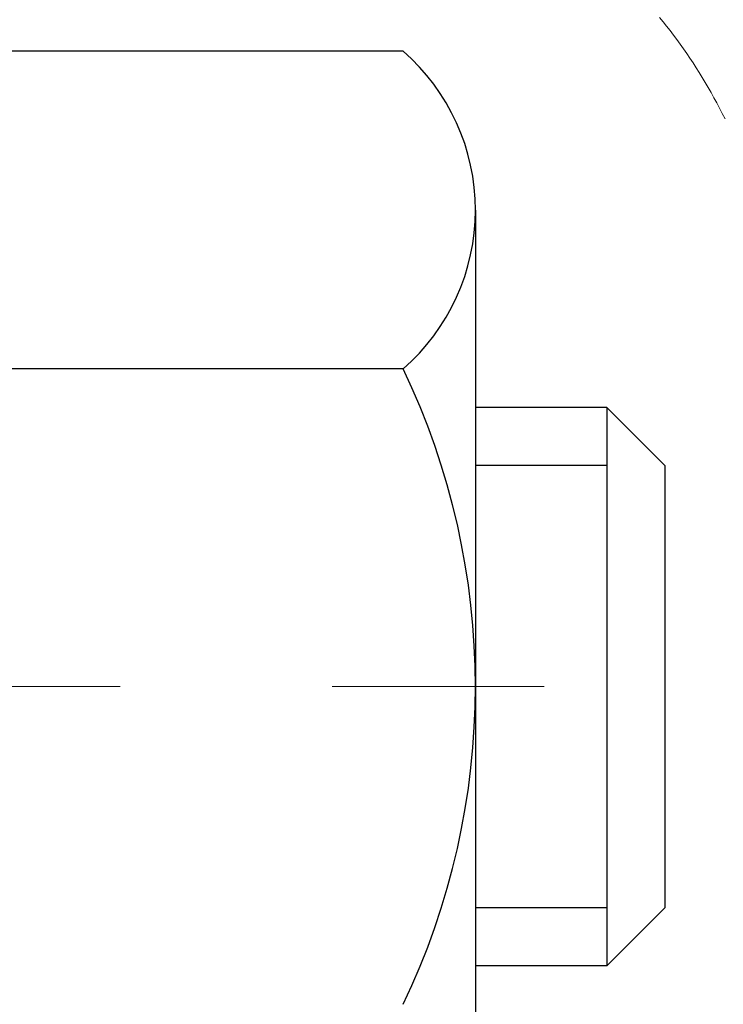
# Model space of a CAD drawing. Extents: x 13 to 3254, y -28 to 1977.
# Drawn here: x 249 to 249, y -5 to -4 of the extents above; entities that cross this region are included whole.
import ezdxf

# ---------------------------------------------------------------- set-up
doc = ezdxf.new("R2010")
doc.units = 0
doc.header["$LTSCALE"] = 5
doc.header["$MEASUREMENT"] = 0
doc.linetypes.add('CENTERX2', pattern=[4, 2.5, -0.5, 0.5, -0.5])
doc.layers.get('DEFPOINTS').update_dxf_attribs({"linetype": 'CONTINUOUS'})
for name, color, linetype, lineweight in [('CENTERLINE - L', 1, 'CENTERX2', 18), ('CONCRETE - H', 130, 'CONTINUOUS', 9), ('DECK COAT - H', 20, 'CONTINUOUS', 20), ('DECK COAT - L', 22, 'CONTINUOUS', 18), ('DIMS', 50, 'CONTINUOUS', 25), ('MIG FOOT - H', 251, 'CONTINUOUS', 20), ('MIG RETAINER - H', 251, 'CONTINUOUS', 20), ('PVC SIDESHEET - H', 170, 'CONTINUOUS', 20), ('SCREW - L', 1, 'CONTINUOUS', 25)]:
    doc.layers.add(name, color=color, linetype=linetype, lineweight=lineweight)
doc.dimstyles.get("Standard").update_dxf_attribs({"dimtxt": 0.18, "dimasz": 0.18, "dimexe": 0.18, "dimexo": 0.0625, "dimgap": 0.09, "dimtad": 0, "dimtih": 1, "dimtoh": 1, "dimdec": 4, "dimzin": 0, "dimdsep": 46, "dimtxsty": 'Standard', "dimcen": 0.09, "dimadec": 0, "dimazin": 0, "dimtfac": 1, "dimtdec": 4, "dimtofl": 0, "dimtmove": 0, "dimatfit": 3, "dimfxl": 1, "dimtolj": 1, "dimtzin": 0, "dimarcsym": 0})

# ---------------------------------------------------------------- blocks, each defined once
blk = doc.blocks.new('*D23')
at = {"layer": 'DEFPOINTS', "color": 0, "transparency": 16777216}
for p in [(253.9511483785192, -2.876993914908212), (248.4511550594366, -3.927685312810283), (248.4511550594366, -4.877060358052901)]:
    blk.add_point(p, dxfattribs=at)
at = {"layer": 'DIMS', "color": 0, "lineweight": -2, "transparency": 16777216}
for p, q in [((253.9511483785192, -3.186993914908212), (253.9511483785192, -4.237685312810283)), ((248.4511550594366, -4.567060358052902), (248.4511550594366, -3.617685312810283)), ((248.7611550594366, -3.927685312810283), (250.1566622629346, -3.927685312810283)), ((253.6411483785192, -3.927685312810283), (253.2566622629346, -3.927685312810283))]:
    blk.add_line(p, q, dxfattribs=at)
at = {"layer": 'DIMS', "color": 0, "transparency": 16777216}
for points in [[(248.7611550594366, -3.876018646143616), (248.7611550594366, -3.97935197947695), (248.4511550594366, -3.927685312810283)], [(253.6411483785192, -3.876018646143616), (253.6411483785192, -3.97935197947695), (253.9511483785192, -3.927685312810283)]]:
    blk.add_solid(points, dxfattribs=at)
at = {"layer": 'DIMS', "color": 0, "transparency": 16777216, "insert": (251.7066622629346, -3.927685312810283), "char_height": 0.31, "attachment_point": 5}
blk.add_mtext('\\A1;5 1/2 IN\\P [139.7mm]', dxfattribs=at)

msp = doc.modelspace()

# ---------------------------------------------------------------- hatches: boundary and pattern name
at = {"layer": 'CONCRETE - H'}
h = msp.add_hatch(dxfattribs=at)
h.set_pattern_fill('AR-CONC', color=256, scale=0.217)
h.set_pattern_definition([(49.99999999999999, (0, 0), (1.556454596243635, -0.1361721329122314), [0.16275, -1.79025]), (355, (0, 0), (-0.30109039394021, 1.632256930129026), [0.1302, -1.4322]), (100.45144446, (0.12970454777, -0.01134767648), (1.255364197397833, 1.496084780401926), [0.13831621664, -1.52147838304]), (46.18420000000002, (0, 0.434), (2.315913687557312, -0.3591768393209761), [0.244125, -2.685375]), (96.63563549, (0.19299273665, 0.40406852381), (2.028216422113076, 2.113837363680775), [0.20747444214, -2.282218859199999]), (351.1841639899999, (0, 0.434), (2.028216420768858, 2.113837362585878), [0.1953, -2.14830000217]), (21, (0.217, 0.3255), (1.295288303097062, -0.8736829927437852), [0.16275, -1.79025]), (326.0000000000001, (0.217, 0.3255), (0.5279942702698324, 1.573575597751671), [0.1302, -1.4322]), (71.45144474, (0.32494069118, 0.25269308442), (1.823282557504037, 0.6998926015897878), [0.1383162123, -1.52147838304]), (37.50000000000001, (0, 0), (0.02638688603852075, 0.7223796628139459), [0, -1.41484, 0, -1.4539, 0, -1.437625]), (7.499999999999999, (0, 0), (0.5708608962494625, 0.8558734147847217), [0, -0.82894, 0, -1.38229, 0, -0.547925]), (327.5, (-0.48391, 0), (1.158394686494127, -0.04894407166360407), [0, -0.5425, 0, -1.6926, 0, -2.24595]), (317.5, (-0.70091, 0), (1.265513987472978, 0.2172278116611295), [0, -0.70525, 0, -1.12406, 0, -1.59495])])
edge = h.paths.add_edge_path()
edge.add_spline(control_points=[(258.2060406008421, -2.37705959997561), (258.3439446300212, -2.709560660671024), (258.840907468066, -3.907790123289408), (256.0214440239682, -3.15907767511042), (255.0065871371111, -5.03598229168755), (255.393355695667, -5.970677027370546), (255.5623639901102, -6.379115509786552)], knot_values=[0, 0, 0, 0, 0.8976278745051494, 3.234769126600757, 4.894874835587466, 6.183317589890909, 6.183317589890909, 6.183317589890909, 6.183317589890909], degree=3, periodic=0)
edge.add_line((255.5623537241482, -6.379115509786502), (255.0693623380883, -6.379115509787882))
edge.add_line((255.0693623380883, -6.379115509787882), (255.0693623380883, -6.18226550127487))
edge.add_line((255.0693623380883, -6.18226550127487), (254.3996786380884, -6.18226550127487))
edge.add_arc((254.3996786380884, -6.142895501274896), 0.03936999999997326, 240.00000000000938, 270, ccw=False)
edge.add_line((254.3799936380884, -6.17699092142187), (254.2442327304705, -6.09860932486326))
edge.add_arc((254.1891147304707, -6.194076501274452), 0.1102359999995461, 60.00000000000438, 90)
edge.add_line((254.1891147304707, -6.083840501274906), (253.2811567894418, -6.083840501274906))
edge.add_arc((253.2811567894418, -6.044470501274891), 0.039370000000015, 240.00003267865628, 270, ccw=False)
edge.add_line((253.2614718088882, -6.078565932649236), (252.5813846032828, -5.685917918604163))
edge.add_arc((252.5213846625554, -5.78984100127924), 0.1199999999999447, 60.00003267865619, 89.99999999997286)
edge.add_line((252.5213846625554, -5.669841001279295), (252.3099432799957, -5.66984100127921))
edge.add_arc((252.3099432799957, -5.630471001279207), 0.03937000000000257, 225.0000000000329, 270, ccw=False)
edge.add_line((252.2821044860204, -5.658309795254531), (252.1656379618876, -5.54184327112178))
edge.add_arc((251.9159359875808, -5.791545245428477), 0.3531319186159331, 44.99999999998951, 76.09799910893162)
edge.add_arc((251.6266513944979, -6.960315018868796), 1.557170273114191, 76.09799910894738, 103.9020008910795)
edge.add_arc((251.3373668014145, -5.791545245429401), 0.3531319186167257, 103.902000891079, 134.999999999952)
edge.add_line((251.0876648271074, -5.541843271121882), (250.9711983029745, -5.658309795254567))
edge.add_arc((250.9433595089993, -5.630471001279297), 0.03936999999989266, 270.0000000000414, 314.9999999999342, ccw=False)
edge.add_line((250.9433595089993, -5.669841001279181), (249.2324544065152, -5.66984100127921))
edge.add_arc((249.2324544065153, -5.630471001279147), 0.03937000000006208, 179.9999999999884, 269.9999999999586, ccw=False)
edge.add_line((249.1930844065152, -5.630471001279139), (249.1930844065155, -5.03464583730802))
edge.add_line((249.1930844065155, -5.03464583730802), (249.1930844065152, -5.023347269071493))
edge.add_arc((249.2324544065152, -5.023347269071536), 0.03937000000004787, 107.3023772369659, 179.999999999938, ccw=False)
edge.add_line((249.220745198145, -4.985758822184934), (249.2380181392385, -4.979232825390099))
edge.add_line((249.2380181392385, -4.979232825390099), (249.2551947354129, -4.972518445321711))
edge.add_line((249.2551947354129, -4.972518445321711), (249.2721786417493, -4.965427298706246))
edge.add_line((249.2721786417493, -4.965427298706246), (249.288873513329, -4.957771002270178))
edge.add_line((249.288873513329, -4.957771002270178), (249.3051830052325, -4.949361172739955))
edge.add_line((249.3051830052325, -4.949361172739955), (249.3210219195574, -4.940045601019008))
edge.add_line((249.3210219195574, -4.940045601019008), (249.3363624488673, -4.929858320939317))
edge.add_line((249.3363624488673, -4.929858320939317), (249.3511952030332, -4.918893133979125))
edge.add_line((249.3511952030332, -4.918893133979125), (249.3655108004545, -4.907243869294078))
edge.add_line((249.3655108004545, -4.907243869294078), (249.3792998560493, -4.895004304813128))
edge.add_line((249.3792998560493, -4.895004304813128), (249.3925511352328, -4.882241003215896))
edge.add_line((249.3925511352328, -4.882241003215896), (249.4052485167857, -4.868948620330158))
edge.add_line((249.4052485167857, -4.868948620330158), (249.4173786443792, -4.855120544246162))
edge.add_line((249.4173786443792, -4.855120544246162), (249.4289414349689, -4.840789175061118))
edge.add_line((249.4289414349689, -4.840789175061118), (249.4399398960505, -4.825995996395861))
edge.add_line((249.4399398960505, -4.825995996395861), (249.4503770351199, -4.810782491871109))
edge.add_line((249.4503770351199, -4.810782491871109), (249.4602558596728, -4.79519014510764))
edge.add_line((249.4602558596728, -4.79519014510764), (249.4695793772055, -4.779260439726286))
edge.add_line((249.4695793772055, -4.779260439726286), (249.478350658847, -4.763034817472416))
edge.add_line((249.478350658847, -4.763034817472416), (249.4865779034024, -4.746551345712859))
edge.add_line((249.4865779034024, -4.746551345712859), (249.4942781191109, -4.729842294575278))
edge.add_line((249.4942781191109, -4.729842294575278), (249.5014691824954, -4.712939362793961))
edge.add_line((249.5014691824954, -4.712939362793961), (249.5081694467164, -4.695872763601514))
edge.add_line((249.5081694467164, -4.695872763601514), (249.5144018224774, -4.678658506064082))
edge.add_line((249.5144018224774, -4.678658506064082), (249.5201917525833, -4.661304707628048))
edge.add_line((249.5201917525833, -4.661304707628048), (249.5255647069833, -4.64381940114329))
edge.add_line((249.5255647069833, -4.64381940114329), (249.5305461556257, -4.626210619459741))
edge.add_line((249.5305461556257, -4.626210619459741), (249.5351615684596, -4.608486395427306))
edge.add_line((249.5351615684596, -4.608486395427306), (249.5394364154336, -4.590654761895863))
edge.add_line((249.5394364154336, -4.590654761895863), (249.5433961664965, -4.572723751715344))
edge.add_line((249.5433961664965, -4.572723751715344), (249.5470662915969, -4.554701397735656))
edge.add_line((249.5470662915969, -4.554701397735656), (249.5504722606839, -4.536595732806703))
edge.add_line((249.5504722606839, -4.536595732806703), (249.5536395437059, -4.518414789778362))
edge.add_line((249.5536395437059, -4.518414789778362), (249.5565936106119, -4.500166601500567))
edge.add_line((249.5565936106119, -4.500166601500567), (249.5593599313505, -4.481859200823223))
edge.add_line((249.5593599313505, -4.481859200823223), (249.5619639758705, -4.463500620596236))
edge.add_line((249.5619639758705, -4.463500620596236), (249.5644312141207, -4.44509889366951))
edge.add_line((249.5644312141207, -4.44509889366951), (249.56678711605, -4.426662052892922))
edge.add_line((249.56678711605, -4.426662052892922), (249.5690571516068, -4.408198131116407))
edge.add_line((249.5690571516068, -4.408198131116407), (249.5712667907401, -4.389715161189898))
edge.add_line((249.5712667907401, -4.389715161189898), (249.5734415033987, -4.371221175963242))
edge.add_line((249.5734415033987, -4.371221175963242), (249.5734415033987, -4.357485843633199))
edge.add_line((249.5734415033987, -4.357485843633199), (249.5712667907401, -4.338991858406544))
edge.add_line((249.5712667907401, -4.338991858406544), (249.5690571516068, -4.320508888480006))
edge.add_line((249.5690571516068, -4.320508888480006), (249.56678711605, -4.302044966703491))
edge.add_line((249.56678711605, -4.302044966703491), (249.5644312141207, -4.283608125926904))
edge.add_line((249.5644312141207, -4.283608125926904), (249.5619639758705, -4.265206399000178))
edge.add_line((249.5619639758705, -4.265206399000178), (249.5593599313505, -4.24684781877319))
edge.add_line((249.5593599313505, -4.24684781877319), (249.5565936106119, -4.228540418095847))
edge.add_line((249.5565936106119, -4.228540418095847), (249.5536395437059, -4.210292229818052))
edge.add_line((249.5536395437059, -4.210292229818052), (249.5504722606839, -4.192111286789739))
edge.add_line((249.5504722606839, -4.192111286789739), (249.5470662915969, -4.174005621860758))
edge.add_line((249.5470662915969, -4.174005621860758), (249.5433961664965, -4.155983267881069))
edge.add_line((249.5433961664965, -4.155983267881069), (249.5394364154336, -4.138052257700579))
edge.add_line((249.5394364154336, -4.138052257700579), (249.5351615684596, -4.120220624169136))
edge.add_line((249.5351615684596, -4.120220624169136), (249.5305461556257, -4.102496400136701))
edge.add_line((249.5305461556257, -4.102496400136701), (249.5255647069833, -4.084887618453152))
edge.add_line((249.5255647069833, -4.084887618453152), (249.5201917525833, -4.067402311968394))
edge.add_line((249.5201917525833, -4.067402311968394), (249.5144018224774, -4.05004851353236))
edge.add_line((249.5144018224774, -4.05004851353236), (249.5081694467164, -4.032834255994928))
edge.add_line((249.5081694467164, -4.032834255994928), (249.5014691824954, -4.015767656802453))
edge.add_line((249.5014691824954, -4.015767656802453), (249.4942781191109, -3.998864725021136))
edge.add_line((249.4942781191109, -3.998864725021136), (249.4865779034024, -3.982155673883554))
edge.add_line((249.4865779034024, -3.982155673883554), (249.478350658847, -3.965672202123997))
edge.add_line((249.478350658847, -3.965672202123997), (249.4695793772054, -3.949446579870127))
edge.add_line((249.4695793772054, -3.949446579870127), (249.4602558596728, -3.933516874488745))
edge.add_line((249.4602558596728, -3.933516874488745), (249.4503770351197, -3.917924527725305))
edge.add_line((249.4503770351197, -3.917924527725305), (249.4399398960504, -3.902711023200553))
edge.add_line((249.4399398960504, -3.902711023200553), (249.4289414349687, -3.887917844535266))
edge.add_line((249.4289414349687, -3.887917844535266), (249.4173786443792, -3.873586475350251))
edge.add_line((249.4173786443792, -3.873586475350251), (249.4052485167857, -3.859758399266255))
edge.add_line((249.4052485167857, -3.859758399266255), (249.3925511352327, -3.846466016380546))
edge.add_line((249.3925511352327, -3.846466016380546), (249.3792998560493, -3.833702714783314))
edge.add_line((249.3792998560493, -3.833702714783314), (249.3655108004544, -3.821463150302336))
edge.add_line((249.3655108004544, -3.821463150302336), (249.3511952030332, -3.809813885617316))
edge.add_line((249.3511952030332, -3.809813885617316), (249.3363624488673, -3.798848698657125))
edge.add_line((249.3363624488673, -3.798848698657125), (249.3210219195574, -3.788661418577433))
edge.add_line((249.3210219195574, -3.788661418577433), (249.3051830052325, -3.779345846856458))
edge.add_line((249.3051830052325, -3.779345846856458), (249.2888735133288, -3.770936017326264))
edge.add_line((249.2888735133288, -3.770936017326264), (249.2721786417493, -3.763279720890196))
edge.add_line((249.2721786417493, -3.763279720890196), (249.2551947354129, -3.756188574274731))
edge.add_line((249.2551947354129, -3.756188574274731), (249.2380181392385, -3.749474194206343))
edge.add_line((249.2380181392385, -3.749474194206343), (249.220745198145, -3.742948197411508))
edge.add_arc((249.2324544065153, -3.705359750524864), 0.039370000000105, 180.0000000000401, 252.6976227629732, ccw=False)
edge.add_line((249.1930844065152, -3.705359750524892), (249.1930844065152, -3.516124701666186))
edge.add_line((249.1930844065152, -3.516124701666186), (249.0946594065155, -3.516124701666186))
edge.add_line((249.0946594065155, -3.516124701666186), (249.0949235101216, -3.516124701666187))
edge.add_arc((249.1340294065155, -3.511572145545979), 0.03936999999999563, 122.90315213937441, 186.6402612610581, ccw=False)
edge.add_line((249.1126428098796, -3.478517488017357), (249.4278607503355, -3.274569256544332))
edge.add_arc((249.250170906514, -3.07587690311663), 0.2665564328766554, 311.8061494065296, 360.0000000001622)
edge.add_line((249.5167273393907, -3.075876903115875), (249.5167273393905, -3.026663300766288))
edge.add_line((249.5167273393905, -3.026663300766288), (249.6064710442997, -3.026663300766288))
edge.add_line((249.6064710442997, -3.026663300766288), (249.6064710442997, -3.080357173356717))
edge.add_line((249.6064710442997, -3.080357173356717), (249.8052899419376, -3.080357173356735))
edge.add_arc((249.8052899419376, -3.001617015876422), 0.07874015748031216, 270, 360.0000000000058)
edge.add_line((249.8840300994179, -3.001617015876414), (249.8840300994179, -2.876993914908212))
edge.add_line((249.8840300994179, -2.876993914908212), (253.9511483785192, -2.876961072374513))
edge.add_line((253.9511483785192, -2.876961072374513), (253.9511483785192, -2.377026757441911))
edge.add_line((253.9511483785192, -2.377026757441911), (258.2060406008421, -2.37705959997561))
h.paths.add_polyline_path([(250.5441622629346, -4.418518646143616), (253.0241622629346, -4.418518646143616), (253.0241622629346, -3.43685197947695), (250.5441622629346, -3.43685197947695)], flags=24)
at = {"layer": 'DECK COAT - H'}
h = msp.add_hatch(dxfattribs=at)
h.set_pattern_fill('ANSI31', color=256, scale=0.03937, style=0)
h.set_pattern_definition([(45, (59.60852969287936, -167.7559939052371), (-0.003479849246914297, 0.003479849246914297), [])])
h.paths.add_polyline_path([(249.1222153745594, -5.270865837307966), (249.1930813745594, -5.270865837308023), (249.1930813745593, -5.507085837308026), (249.1222153745593, -5.507085837307969)])
h.paths.add_polyline_path([(249.199666143046, -4.918097789759926), (249.2173689773234, -4.91068802380731), (249.2349504541951, -4.903092387030867), (249.2522892162557, -4.895125008606684), (249.2692639060995, -4.886600017710904), (249.2857531663209, -4.87733154351973), (249.3016356395144, -4.867133715209249), (249.3167968759698, -4.855838053731659), (249.3269797330331, -4.847090616221422), (249.3738234757116, -4.899862607108261), (249.3655077684985, -4.907243869294078), (249.3511921710772, -4.918893133979125), (249.3363594169114, -4.929858320939317), (249.3210188876014, -4.940045601019008), (249.3051799732766, -4.949361172739955), (249.288870481373, -4.957771002270178), (249.2721756097934, -4.965427298706246), (249.2551917034569, -4.972518445321711), (249.2380151072825, -4.979232825390099), (249.220742166189, -4.985758822184934, 0.3282883506358849), (249.1930813745592, -5.02334726907155), (249.1930813745592, -5.03464583730802), (249.1222153745595, -5.034645837307963), (249.1222153745592, -5.023345612970942, -0.3282898029380562)])
h.paths.add_polyline_path([(249.4789229326081, -4.540012941433744), (249.4824409150027, -4.521305564497183), (249.4856532393028, -4.502567408375953), (249.4885965353013, -4.483802161619977), (249.4913074327902, -4.465013512779237), (249.4938225615625, -4.446205150403657), (249.4945129990638, -4.440688546423317), (249.5640452412156, -4.447955032420552), (249.5619609439145, -4.463500620596236), (249.5593568993945, -4.481859200823223), (249.5565905786559, -4.500166601500567), (249.5536365117499, -4.518414789778362), (249.5504692287278, -4.536595732806703), (249.547063259641, -4.554701397735656), (249.5433931345404, -4.572723751715344), (249.5394333834776, -4.590654761895863), (249.5351585365036, -4.608486395427306), (249.5305431236698, -4.626210619459741), (249.5255616750273, -4.64381940114329), (249.5201887206275, -4.661304707628048), (249.5143987905214, -4.678658506064082), (249.5110992447792, -4.687772082064484), (249.4454723446046, -4.662170052562331), (249.4496074955219, -4.650758415968042), (249.4556042208757, -4.632619276042689), (249.4611227513929, -4.614311009720168), (249.4661884371674, -4.595865053742628), (249.4708266282934, -4.577312844852273), (249.4750626748647, -4.558685819791307)])
h.paths.add_polyline_path([(249.4661884371674, -4.132841965853814), (249.4611227513929, -4.114396009876273), (249.4556042208757, -4.096087743553753), (249.4496074955219, -4.0779486036284), (249.4431072252374, -4.06001002684242), (249.4360780599283, -4.042303449938046), (249.4284946495006, -4.024860309657399), (249.4203316438603, -4.007712042742739), (249.4153115589543, -3.998080641750349), (249.47968918253, -3.968360039387264), (249.4865748714465, -3.982155673883554), (249.4942750871549, -3.998864725021136), (249.5014661505394, -4.015767656802453), (249.5081664147604, -4.032834255994928), (249.5143987905214, -4.05004851353236), (249.5201887206275, -4.067402311968394), (249.5255616750273, -4.084887618453152), (249.5305431236698, -4.102496400136701), (249.5351585365036, -4.120220624169136), (249.5394333834776, -4.138052257700579), (249.5433931345404, -4.155983267881069), (249.547063259641, -4.174005621860758), (249.5504692287278, -4.192111286789739), (249.552358444402, -4.202955825247827), (249.4835721799457, -4.214000358926071), (249.4824409150027, -4.207401455099259), (249.4789229326081, -4.188694078162698), (249.4750626748647, -4.170021199805134), (249.4708266282934, -4.151394174744169)])
h.paths.add_polyline_path([(249.1222153745592, -3.705361406625784), (249.1222153745592, -3.591470312784779), (249.1930813745592, -3.591470312784779), (249.1930813745592, -3.705359750524863, 0.328288350635692), (249.220742166189, -3.742948197411508), (249.2380151072824, -3.749474194206343), (249.2551917034569, -3.756188574274731), (249.2721756097934, -3.763279720890196), (249.288870481373, -3.770936017326264), (249.3051799732766, -3.779345846856458), (249.3053667390364, -3.779455692127087), (249.2680738876784, -3.841509353486728), (249.2522892162557, -3.833582010989815), (249.2349504541951, -3.825614632565632), (249.2173689773234, -3.818018995789132), (249.1996661430456, -3.810609229836459, -0.3282898029372712)])
h.paths.add_polyline_path([(248.9253653745595, -4.94585010093455, -0.06353703482201947), (248.9320501336716, -4.893457248008716), (249.0006458381241, -4.911251047115755, 0.06353703482241302), (248.9962313745595, -4.945850100934919), (248.9962313745594, -5.185361315288972), (248.9253653745607, -5.185361315288915)])
h.paths.add_polyline_path([(249.2013202762019, -4.69411972674861), (249.2048786270698, -4.690527048924835), (249.2083911599909, -4.686788752201934), (249.211845528599, -4.682918926448835), (249.2152342594127, -4.678926746611992), (249.2185498901878, -4.674821376401823), (249.2217849589132, -4.670611980000658), (249.2249305473175, -4.666309714146408), (249.2279797538102, -4.661923557445576), (249.2309508331101, -4.657432189732489), (249.2338417426619, -4.652841037130216), (249.2366550572971, -4.648148402839595), (249.2393924148379, -4.643354006563484), (249.2420554531043, -4.638457568041602), (249.2446458586259, -4.63345871304962), (249.2471652604457, -4.62835715141712), (249.2496125169275, -4.623157286118399), (249.2519903740435, -4.617857219149883), (249.2542997096513, -4.61245933417699), (249.2565421135262, -4.606964502249284), (249.2587191754366, -4.601373594486759), (249.2608324851453, -4.595687482080919), (249.2628836324058, -4.589907036310521), (249.2648742069634, -4.584033128548143), (249.2668057985507, -4.578066630279793), (249.2686799968904, -4.572008413109288), (249.27049711227, -4.565863675255073), (249.2722606437624, -4.559627718211956), (249.2739696122465, -4.553319019979725), (249.2751825097039, -4.548647839452443), (249.3429871202159, -4.56948578986011), (249.3428506847923, -4.570012592323465), (249.3414659752403, -4.57519622901448), (249.3400426490578, -4.580360758540067), (249.3385796172969, -4.585505119581043), (249.3370751820536, -4.590626722558355), (249.3355277136025, -4.595723536272644), (249.3339359436964, -4.6007945802384), (249.3322986040885, -4.605838873970285), (249.3306144265316, -4.610855436982789), (249.3288821427786, -4.615843288790487), (249.3271004845824, -4.620801448907955), (249.3252681836962, -4.625728936849768), (249.3233839718728, -4.630624772130446), (249.3214465808651, -4.63548797426462), (249.3194547424261, -4.640317562766782), (249.3174071883087, -4.645112557151535), (249.3153026502659, -4.649871976933426), (249.3131398600506, -4.654594841627031), (249.3109175494157, -4.659280170746896), (249.3086344501142, -4.663926983807599), (249.3062892938991, -4.668534300323714), (249.3038808125232, -4.673101139809759), (249.3014077377396, -4.67762652178034), (249.2988688013011, -4.682109465750003), (249.2962627349607, -4.686548991233323), (249.2935882704715, -4.69094411774482), (249.2908441395862, -4.695293864799126), (249.2880290740579, -4.699597251910731), (249.2851418056394, -4.70385329859424), (249.2821810660838, -4.708061024364227), (249.2791455889966, -4.712219447255634), (249.2760355798793, -4.716326355219323), (249.2728531144049, -4.720377843509013), (249.2695999617836, -4.724370206831239), (249.2662778912255, -4.728299739892591), (249.2628886719406, -4.73216273739969), (249.2594340731394, -4.73595549405907), (249.2559158640317, -4.739674304577377), (249.2523358138278, -4.743315463661119), (249.2486956917376, -4.746875266016943), (249.2449972669716, -4.750350006351411), (249.2412423087397, -4.753735979371086), (249.2374325862521, -4.757029479782588), (249.2335699988587, -4.760227080214648), (249.2296565001489, -4.763325820142185), (249.2256938953946, -4.766322628746551), (249.221683989415, -4.76921443454161), (249.2176285870292, -4.7719981660412), (249.2135294930565, -4.774670751759103), (249.2093933548908, -4.777226497311389), (249.2052241645769, -4.779661424467022), (249.2010152807154, -4.781977501740229), (249.1967599731549, -4.784176746633293), (249.1924515117443, -4.786261176648523), (249.1907143986337, -4.787045214673114), (249.1623346385156, -4.722116229616219), (249.1651159258973, -4.720783502879769), (249.1686680663508, -4.718922970462344), (249.1722270879746, -4.716896380949052), (249.1758343179523, -4.714676125608676), (249.1794690943865, -4.712270337527755), (249.1831271568013, -4.709677298050835), (249.1867866967763, -4.706908490314802), (249.1904460916033, -4.703961676125871), (249.1940933616278, -4.700844748757319), (249.1977207222246, -4.697562469609991)])
h.paths.add_polyline_path([(249.2910842321557, -4.257127802948602), (249.2905030692178, -4.253671040881571), (249.2899131655421, -4.250221466212579), (249.2893142409213, -4.246778975085206), (249.2887060151533, -4.243343463658547), (249.2880886173785, -4.239915998860496), (249.2874622064009, -4.236497942610342), (249.2868265554901, -4.233089658047035), (249.2861814379161, -4.2296915083095), (249.2855266269485, -4.226303856536688), (249.284861895857, -4.222927065867552), (249.2841870179114, -4.219561499440871), (249.2835017663813, -4.216207520395713), (249.2828059145367, -4.212865491870915), (249.2820992356472, -4.209535777005428), (249.2810187849238, -4.20454241895483), (249.2795378902184, -4.197961878086986), (249.2780095989282, -4.191437071896971), (249.2764320980069, -4.184970911803234), (249.274803574291, -4.178566308309158), (249.2731222145268, -4.172226171188484), (249.2713816171743, -4.165936830912969), (249.2695960703779, -4.15976183725077), (249.2677499725199, -4.15365808752135), (249.2658472762703, -4.147645620841288), (249.2638863919144, -4.141725308884773), (249.2618657297232, -4.135898023191132), (249.2597836999562, -4.130164635184613), (249.2576387128659, -4.124526016194707), (249.2554291786942, -4.11898303745609), (249.2531535076756, -4.113536570123401), (249.2511055262004, -4.108861807935071), (249.315818818719, -4.08000235933612), (249.3174071883087, -4.08359446244485), (249.3194547424261, -4.088389456829603), (249.3214465808651, -4.093219045331793), (249.3233839718728, -4.098082247465939), (249.3252681836962, -4.102978082746645), (249.3271004845824, -4.10790557068843), (249.3288821427785, -4.112863730805927), (249.3306144265314, -4.117851582613625), (249.3322986040884, -4.122868145626128), (249.3339359436964, -4.127912439357985), (249.3355277136024, -4.132983483323798), (249.3370751820535, -4.13808029703803), (249.3385796172969, -4.143201900015342), (249.3400426490578, -4.148346261056318), (249.3414659752403, -4.153510790581905), (249.3428506847923, -4.15869442727292), (249.3441978611123, -4.16389612479081), (249.3455085875981, -4.169114836797107), (249.3467839476478, -4.174349516953228), (249.3480250246596, -4.179599118920649), (249.3492329020314, -4.184862596360844), (249.3504086631612, -4.190138902935288), (249.3515533914472, -4.195426992305457), (249.3526681702875, -4.200725818132796), (249.3537540830799, -4.206034334078836), (249.3548122132227, -4.211351493804969), (249.3558436441138, -4.216676250972696), (249.3568494591514, -4.222007559243522), (249.3578307417334, -4.227344372278836), (249.3587885750581, -4.232685644588301), (249.3597235840121, -4.238032340438551), (249.3606363360252, -4.243385917090038), (249.3615277744454, -4.248746296338865), (249.362398842621, -4.254113399981165), (249.3632504839002, -4.259487149813069), (249.3640836416312, -4.26486746763068), (249.3648992591622, -4.27025427523013), (249.3656982798414, -4.275647494407522), (249.3664816470171, -4.281047046959074), (249.3672503040373, -4.286452854680746), (249.3680051942504, -4.291864839368785), (249.3687472610046, -4.297282922819264), (249.3694774476479, -4.30270702682823), (249.3701966975287, -4.308137073191958), (249.3709059539951, -4.313572983706493), (249.3716061603953, -4.319014680167939), (249.3720257862389, -4.322317484436027), (249.3011307756416, -4.326587722944183), (249.3008382639287, -4.32431001688677), (249.3003699355626, -4.32069696153745), (249.2998981904032, -4.317093066858106), (249.2994227482429, -4.313498228992401), (249.298943328874, -4.309912344083685), (249.2984596520891, -4.306335308275905), (249.2979714376805, -4.302767017712299), (249.2974784054405, -4.299207368536614), (249.2969802751617, -4.295656256892485), (249.2964767666364, -4.292113578923349), (249.295967599657, -4.288579230772868), (249.295452494016, -4.285053108584592), (249.2949311695057, -4.281535108502155), (249.2944033459185, -4.278025126669078), (249.2938687430469, -4.274523059229054), (249.2933270806831, -4.271028802325517), (249.2927780786197, -4.267542252102103), (249.2922214566491, -4.264063304702475), (249.2916569345636, -4.260591856270125)])
h.paths.add_polyline_path([(248.9253653745594, -3.782856918661352), (248.9253653745594, -3.686454503242985), (248.9962313745594, -3.686454503243041), (248.9962313745595, -3.782856918661523, 0.3551910535763121), (249.1058910004006, -3.917748959738489), (249.0855737184568, -3.985814434012795, -0.3471262797452057)])
at = {"layer": 'MIG FOOT - H'}
h = msp.add_hatch(dxfattribs=at)
h.set_pattern_fill('ANSI31', color=256, scale=1.97, style=0)
h.set_pattern_definition([(45, (-692.1346848981974, -440.6385842384772), (-0.1741250448671873, 0.1741250448671873), [])])
h.paths.add_polyline_path([(248.8531468625413, -4.188757075277366), (248.8531468625413, -3.614353509796857), (248.6891468625411, -3.614353509796857), (248.6891468625416, -4.188757075277366)])
h.paths.add_polyline_path([(252.3766468625419, -6.129116009796817), (251.8453998935418, -6.129116009796874), (251.8453998935418, -5.965116009796944), (252.3766468625419, -5.96511600979683)])
edge = h.paths.add_edge_path()
edge.add_line((251.4078968315418, -6.129116009796817), (249.0434768625419, -6.129116009796817))
edge.add_arc((249.0434768625419, -5.774786009796813), 0.3543300000000045, 180, 270, ccw=False)
edge.add_line((248.6891468625419, -5.774786009796813), (248.6891468625416, -4.563757075277366))
edge.add_line((248.6891468625416, -4.563757075277366), (248.8531468625413, -4.563757075277366))
edge.add_line((248.8531468625413, -4.563757075277366), (248.8531468625419, -5.774786009796756))
edge.add_arc((249.043476862542, -5.774786009796813), 0.1903300000001309, 179.9999999999829, 269.9999999999658)
edge.add_line((249.0434768625419, -5.96511600979683), (251.4078968315418, -5.96511600979683))
edge.add_line((251.4078968315418, -5.96511600979683), (251.4078968315418, -6.129116009796817))
at = {"layer": 'MIG RETAINER - H'}
h = msp.add_hatch(dxfattribs=at)
h.set_pattern_fill('ANSI31', color=256, scale=0.47, style=0)
h.set_pattern_definition([(45, (-692.1346848981974, -440.6385842384772), (-0.04154252339470966, 0.04154252339470967), [])])
h.paths.add_polyline_path([(248.4511468625431, -5.286226009796863), (248.4511468625417, -4.585236602662533), (248.5254431968238, -4.520651784602208), (248.6891468625416, -4.520651784602208), (248.6891468625421, -5.286226009796806)])
edge = h.paths.add_edge_path()
edge.add_arc((249.2311468625401, -2.837226009794634), 0.07799999999997453, 270.0000000004176, 360.0000000000835)
edge.add_line((249.3091468625401, -2.83722600979452), (249.3091468625398, -2.574226009797442))
edge.add_arc((249.32914686254, -2.574226009797215), 0.02000000000020918, 90.00000000195422, 180.0000000006514, ccw=False)
edge.add_line((249.3291468625393, -2.554226009797063), (249.4161468625392, -2.554226009795187))
edge.add_arc((249.4161468625398, -2.584226009795216), 0.03000000000002956, 2.1719870346714742e-10, 90.0000000013028, ccw=False)
edge.add_line((249.4461468625398, -2.584226009795103), (249.4461468625405, -3.119226009802176))
edge.add_arc((249.2891468625406, -3.119226009802347), 0.1569999999999254, -90.00000000033191, 6.230038707144558e-11, ccw=False)
edge.add_line((249.2891468625397, -3.276226009802329), (249.1228865475824, -3.276226009801476))
edge.add_arc((249.1228865475931, -3.354965694832984), 0.07873968503150763, 90.00000000777618, 177.4144840053407)
edge.add_arc((248.9293440885263, -3.346226009797149), 0.1150000000000118, 275.2124696744472, 357.41448399770064, ccw=False)
edge.add_arc((248.9379747738521, -3.440833151550819), 0.02000000000000517, 160.3257550186187, 275.2124696744299, ccw=False)
edge.add_arc((248.8079278074208, -3.394335537362579), 0.1181095275611714, 340.3257550185371, 642.6342225154141)
edge.add_arc((248.8381359675814, -3.52910092113332), 0.01999999999997829, -10.62152046954941, 102.63422251521388, ccw=False)
edge.add_arc((248.780146862541, -3.518226009795811), 0.07899999999997757, 270.0000000008245, 349.3784795304081, ccw=False)
edge.add_line((248.7801468625422, -3.597226009795818), (248.7061468625409, -3.597226009796955))
edge.add_arc((248.7061468625412, -3.614226009796951), 0.01699999999999591, 90.00000000076633, 180)
edge.add_line((248.6891468625411, -3.614226009796951), (248.6891468625416, -4.208055234991505))
edge.add_line((248.6891468625416, -4.208055234991505), (248.5254431968238, -4.208055234991562))
edge.add_line((248.5254431968238, -4.208055234991562), (248.4511468625417, -4.143470416931294))
edge.add_line((248.4511468625417, -4.143470416931294), (248.4511468625398, -2.584226009797888))
edge.add_arc((248.4811468625397, -2.584226009797831), 0.02999999999985903, 90.00000000043423, 180.0000000001086, ccw=False)
edge.add_line((248.4811468625394, -2.554226009797858), (248.5461468625396, -2.554226009797233))
edge.add_arc((248.5461468625398, -2.574226009797272), 0.02000000000003865, 1.6291323845507577e-10, 90.00000000065143, ccw=False)
edge.add_line((248.5661468625398, -2.574226009797215), (248.5661468625402, -2.83722600979867))
edge.add_arc((248.6441468625401, -2.837226009798556), 0.07799999999997453, 180.0000000000835, 270.0000000004176)
edge.add_line((248.6441468625407, -2.915226009798531), (248.6481468625407, -2.915226009798531))
edge.add_arc((248.6481468625403, -2.837226009798556), 0.07799999999997453, 270.000000000334, 360.0000000000835)
edge.add_line((248.7261468625401, -2.837226009798442), (248.7261468625398, -2.574226009797783))
edge.add_arc((248.7461468625398, -2.574226009797783), 0.01999999999998181, 90.00000000032571, 180, ccw=False)
edge.add_line((248.7461468625397, -2.554226009797802), (248.887593510596, -2.554226009796835))
edge.add_line((248.887593510596, -2.554226009796835), (248.887593510596, -2.88512121601407))
edge.add_line((248.887593510596, -2.88512121601407), (248.9068790729937, -2.904451822915931))
edge.add_line((248.9068790729937, -2.904451822915931), (248.9068790729937, -2.98159407250121))
edge.add_line((248.9068790729937, -2.98159407250121), (248.9647357601824, -3.020165197294162))
edge.add_line((248.9647357601824, -3.020165197294162), (249.022592447371, -2.98159407250121))
edge.add_line((249.022592447371, -2.98159407250121), (249.022592447371, -2.904451822915931))
edge.add_line((249.022592447371, -2.904451822915931), (249.0418780097678, -2.88516626051991))
edge.add_line((249.0418780097678, -2.88516626051991), (249.0418780097678, -2.554226009796835))
edge.add_line((249.0418780097678, -2.554226009796835), (249.1291468625398, -2.554226009796665))
edge.add_arc((249.1291468625398, -2.574226009796647), 0.01999999999998181, 0, 90, ccw=False)
edge.add_line((249.1491468625398, -2.574226009796647), (249.1491468625401, -2.837226009794747))
edge.add_arc((249.2271468625402, -2.837226009794634), 0.07800000000008822, 180.0000000000835, 270.000000000334)
edge.add_line((249.2271468625407, -2.915226009794608), (249.2311468625407, -2.915226009794608))
at = {"layer": 'PVC SIDESHEET - H'}
h = msp.add_hatch(dxfattribs=at)
h.set_pattern_fill('ANSI37', color=256, scale=0.59055, style=0)
h.set_pattern_definition([(45, (59.60852969287936, -167.7559939052371), (-0.05219773870371446, 0.05219773870371446), []), (135, (59.60852969287936, -167.7559939052371), (-0.05219773870371446, -0.05219773870371446), [])])
edge = h.paths.add_edge_path()
edge.add_arc((249.1340263745597, -4.945850100935118), 0.1102360000001283, 460.6398328217147, 539.9999999999261, ccw=False)
edge.add_line((249.1136729885755, -4.837509363559874), (249.1339908052569, -4.833163370497815))
edge.add_line((249.1339908052569, -4.833163370497815), (249.1541341878512, -4.828400907676169))
edge.add_line((249.1541341878512, -4.828400907676169), (249.1739287022711, -4.822805505335381))
edge.add_line((249.1739287022712, -4.822805505335381), (249.1931999144297, -4.815960693715866))
edge.add_line((249.1931999144297, -4.815960693715866), (249.2117748865193, -4.807457766964674))
edge.add_line((249.2117748865193, -4.807457766964674), (249.2295311847673, -4.797150074903172))
edge.add_line((249.2295311847672, -4.797150074903172), (249.2464078635515, -4.785210017485198))
edge.add_line((249.2464078635515, -4.785210017485198), (249.2623476970574, -4.771829296023625))
edge.add_line((249.2623476970574, -4.771829296023625), (249.2772934594699, -4.757199611831268))
edge.add_line((249.2772934594699, -4.757199611831268), (249.2911879249743, -4.741512666221055))
edge.add_line((249.2911879249743, -4.741512666221055), (249.3039738677555, -4.724960160505802))
edge.add_line((249.3039738677555, -4.724960160505802), (249.3156051987494, -4.707723324746027))
edge.add_line((249.3156051987494, -4.707723324746027), (249.326121140352, -4.68990317549553))
edge.add_line((249.326121140352, -4.68990317549553), (249.3356003597176, -4.671563641648518))
edge.add_line((249.3356003597176, -4.671563641648518), (249.3441217374635, -4.652768451392305))
edge.add_line((249.3441217374635, -4.652768451392305), (249.3517641542067, -4.633581332914289))
edge.add_line((249.3517641542067, -4.633581332914289), (249.3586064905643, -4.614066014401814))
edge.add_line((249.3586064905642, -4.614066014401814), (249.3647276271534, -4.594286224042222))
edge.add_line((249.3647276271534, -4.594286224042222), (249.3702064445912, -4.574305690022939))
edge.add_line((249.3702064445914, -4.574305690022939), (249.375121823495, -4.554188140531252))
edge.add_line((249.375121823495, -4.554188140531252), (249.3795520486685, -4.533996072416599))
edge.add_line((249.3795520486685, -4.533996072416599), (249.383561711924, -4.51376368389036))
edge.add_line((249.383561711924, -4.51376368389036), (249.3872017180292, -4.49349688681734))
edge.add_line((249.3872017180292, -4.49349688681734), (249.3905223771285, -4.473200364182716))
edge.add_line((249.3905223771285, -4.473200364182716), (249.3935739993663, -4.452878798971639))
edge.add_line((249.3935739993662, -4.452878798971639), (249.3964068948865, -4.432536874169287))
edge.add_line((249.3964068948865, -4.432536874169287), (249.3990713738337, -4.412179272760838))
edge.add_line((249.3990713738337, -4.412179272760838), (249.401617746352, -4.391810677731442))
edge.add_line((249.4016177463519, -4.391810677731442), (249.4040963225855, -4.371435772066306))
edge.add_arc((249.3454675362601, -4.364353509798221), 0.05905499999863137, 353.1121365470012, 366.8878634529987)
edge.add_line((249.4040963225855, -4.357271247530136), (249.4016177463519, -4.336896341865))
edge.add_line((249.4016177463519, -4.336896341865), (249.3990713738336, -4.316527746835604))
edge.add_line((249.3990713738337, -4.316527746835604), (249.3964068948865, -4.296170145427155))
edge.add_line((249.3964068948865, -4.296170145427155), (249.3935739993662, -4.275828220624803))
edge.add_line((249.3935739993662, -4.275828220624803), (249.3905223771285, -4.255506655413726))
edge.add_line((249.3905223771285, -4.255506655413726), (249.3872017180292, -4.235210132779102))
edge.add_line((249.3872017180292, -4.235210132779102), (249.383561711924, -4.214943335706081))
edge.add_line((249.383561711924, -4.214943335706081), (249.3795520486686, -4.194710947179843))
edge.add_line((249.3795520486685, -4.194710947179843), (249.375121823495, -4.174518879065189))
edge.add_line((249.375121823495, -4.174518879065189), (249.3702064445914, -4.154401329573503))
edge.add_line((249.3702064445914, -4.154401329573503), (249.3647276271535, -4.134420795554192))
edge.add_line((249.3647276271534, -4.134420795554192), (249.3586064905642, -4.114641005194628))
edge.add_line((249.3586064905642, -4.114641005194628), (249.3517641542066, -4.095125686682152))
edge.add_line((249.3517641542067, -4.095125686682152), (249.3441217374635, -4.075938568204137))
edge.add_line((249.3441217374635, -4.075938568204137), (249.3356003597176, -4.057143377947924))
edge.add_line((249.3356003597176, -4.057143377947924), (249.326121140352, -4.038803844100912))
edge.add_line((249.326121140352, -4.038803844100912), (249.3156051987494, -4.020983694850415))
edge.add_line((249.3156051987494, -4.020983694850415), (249.3039738677556, -4.00374685909064))
edge.add_line((249.3039738677555, -4.00374685909064), (249.2911879249743, -3.987194353375386))
edge.add_line((249.2911879249743, -3.987194353375386), (249.2772934594699, -3.971507407765174))
edge.add_line((249.2772934594699, -3.971507407765174), (249.2623476970574, -3.956877723572816))
edge.add_line((249.2623476970574, -3.956877723572816), (249.2464078635515, -3.943497002111243))
edge.add_line((249.2464078635515, -3.943497002111243), (249.2295311847672, -3.93155694469327))
edge.add_line((249.2295311847672, -3.93155694469327), (249.2117748865192, -3.921249252631767))
edge.add_line((249.2117748865193, -3.921249252631767), (249.1931999144297, -3.912746325880576))
edge.add_line((249.1931999144297, -3.912746325880576), (249.1739287022712, -3.90590151426106))
edge.add_line((249.1739287022712, -3.90590151426106), (249.1541341878513, -3.900306111920273))
edge.add_line((249.1541341878512, -3.900306111920273), (249.1339908052569, -3.895543649098627))
edge.add_line((249.1339908052569, -3.895543649098627), (249.1136729885755, -3.891197656036567))
edge.add_arc((249.1340263745595, -3.782856918661437), 0.110235999999999, 179.9999999999852, 259.360167178347, ccw=False)
edge.add_line((249.0237903745595, -3.782856918661409), (249.0237903745597, -3.585443941863289))
edge.add_line((249.0237903745597, -3.585443941863289), (249.0237903745595, -3.511572145546339))
edge.add_arc((249.1340263745595, -3.51157214554577), 0.110235999999901, 122.90315213944501, 180.0000000002955, ccw=False)
edge.add_line((249.0741439039789, -3.419019104465789), (249.3200909275299, -3.259889644966464))
edge.add_arc((249.250167874558, -3.075876903116423), 0.1968500000001499, 290.8063042784199, 360.0000000000992)
edge.add_line((249.4470178745583, -3.075876903116082), (249.4470178745567, -2.577846403116084))
edge.add_arc((249.4233958745567, -2.577846403116169), 0.02362199999998893, 360.0000000002068, 450.0000000002069)
edge.add_line((249.4233958745565, -2.55422440311618), (249.043475374793, -2.554224403117232))
edge.add_line((249.043475374793, -2.554224403117232), (249.0434753747929, -2.495169287571045))
edge.add_line((249.0434753747929, -2.495169287571045), (249.0680814803505, -2.47548440312498))
edge.add_line((249.0680814803505, -2.47548440312498), (249.406488307433, -2.475484403124042))
edge.add_arc((249.4064883074333, -2.585720403124029), 0.1102359999999862, 360.0000000001625, 450.00000000014774, ccw=False)
edge.add_line((249.5167243074334, -2.585720403123716), (249.5167243074348, -3.075876903115883))
edge.add_arc((249.250167874558, -3.075876903116509), 0.2665564328767118, 311.8061494065087, 360.0000000001344, ccw=False)
edge.add_line((249.4278577183795, -3.274569256544325), (249.1126397779238, -3.478517488017346))
edge.add_arc((249.1340263745595, -3.511572145546026), 0.039369999999998, 482.9031521392246, 540.0000000000828)
edge.add_line((249.0946563745595, -3.511572145546083), (249.0946563745597, -3.585443941863289))
edge.add_line((249.0946563745597, -3.585443941863289), (249.0946563745595, -3.767902042822286))
edge.add_arc((249.1537113745604, -3.767902042821717), 0.05905500000076813, 180.0000000005515, 253.6672662414483)
edge.add_line((249.1371042220715, -3.824573865726094), (249.1603873490847, -3.831503467909457))
edge.add_line((249.1603873490847, -3.831503467909457), (249.1834449490564, -3.838763632257084))
edge.add_line((249.1834449490564, -3.838763632257084), (249.2061207292455, -3.846583442015074))
edge.add_line((249.2061207292455, -3.846583442015074), (249.2282583969109, -3.855191980429439))
edge.add_line((249.2282583969109, -3.855191980429439), (249.2497016593116, -3.864818330746303))
edge.add_line((249.2497016593116, -3.864818330746303), (249.2702942237065, -3.875691576211679))
edge.add_line((249.2702942237063, -3.875691576211679), (249.2898797973543, -3.888040800071607))
edge.add_line((249.2898797973544, -3.888040800071607), (249.3083021189123, -3.902094997613844))
edge.add_line((249.3083021189123, -3.902094997613844), (249.3254472007123, -3.917964737799522))
edge.add_line((249.3254472007123, -3.917964737799522), (249.3413268601253, -3.935408156819804))
edge.add_line((249.3413268601252, -3.935408156819804), (249.3559762115001, -3.954118126242705))
edge.add_line((249.3559762115001, -3.954118126242705), (249.3694303691856, -3.973787517636126))
edge.add_line((249.3694303691856, -3.973787517636126), (249.3817247667471, -3.994111277820153))
edge.add_line((249.3817247667471, -3.994111277820153), (249.3929104471876, -4.014885831779665))
edge.add_line((249.3929104471876, -4.014885831779665), (249.4030608046664, -4.036052911102828))
edge.add_line((249.4030608046664, -4.036052911102828), (249.4122502635201, -4.057567442924139))
edge.add_line((249.4122502635201, -4.057567442924139), (249.4205481712425, -4.079399017314316))
edge.add_line((249.4205481712424, -4.079399017314316), (249.4280216147262, -4.101523753411399))
edge.add_line((249.4280216147262, -4.101523753411399), (249.4347376705155, -4.123917800242552))
edge.add_line((249.4347376705155, -4.123917800242552), (249.4407634151543, -4.146557306834964))
edge.add_line((249.4407634151543, -4.146557306834964), (249.4461659251867, -4.169418422215827))
edge.add_line((249.4461659251867, -4.169418422215827), (249.4510122771566, -4.192477295412331))
edge.add_line((249.4510122771566, -4.192477295412331), (249.4553695476082, -4.215710075451611))
edge.add_line((249.4553695476082, -4.215710075451611), (249.4593048130855, -4.239092911360913))
edge.add_line((249.4593048130856, -4.239092911360913), (249.4628851501325, -4.262601952167373))
edge.add_line((249.4628851501324, -4.262601952167373), (249.4661776352931, -4.286213346898208))
edge.add_line((249.4661776352931, -4.286213346898208), (249.4692493451116, -4.309903244580582))
edge.add_line((249.4692493451116, -4.309903244580582), (249.4721673561318, -4.333647794241685))
edge.add_line((249.4721673561319, -4.333647794241685), (249.4749987448981, -4.35742314490868))
edge.add_arc((249.4163518091914, -4.364353509798278), 0.05905500000235072, 353.26055727237843, 366.7394427276489, ccw=False)
edge.add_line((249.474998744898, -4.371283874687848), (249.4721673561318, -4.395059225354842))
edge.add_line((249.4721673561319, -4.395059225354842), (249.4692493451117, -4.418803775015917))
edge.add_line((249.4692493451117, -4.418803775015917), (249.4661776352933, -4.442493672698291))
edge.add_line((249.4661776352931, -4.442493672698291), (249.4628851501324, -4.466105067429126))
edge.add_line((249.4628851501324, -4.466105067429126), (249.4593048130855, -4.489614108235585))
edge.add_line((249.4593048130856, -4.489614108235585), (249.4553695476083, -4.512996944144888))
edge.add_line((249.4553695476082, -4.512996944144888), (249.4510122771566, -4.536229724184167))
edge.add_line((249.4510122771566, -4.536229724184167), (249.4461659251867, -4.559288597380672))
edge.add_line((249.4461659251867, -4.559288597380672), (249.4407634151543, -4.582149712761534))
edge.add_line((249.4407634151543, -4.582149712761534), (249.4347376705155, -4.604789219353947))
edge.add_line((249.4347376705155, -4.604789219353947), (249.4280216147262, -4.627183266185099))
edge.add_line((249.4280216147262, -4.627183266185099), (249.4205481712424, -4.649308002282183))
edge.add_line((249.4205481712424, -4.649308002282183), (249.41225026352, -4.67113957667236))
edge.add_line((249.4122502635201, -4.67113957667236), (249.4030608046664, -4.692654108493699))
edge.add_line((249.4030608046664, -4.692654108493699), (249.3929104471876, -4.713821187816833))
edge.add_line((249.3929104471876, -4.713821187816833), (249.3817247667471, -4.734595741776346))
edge.add_line((249.3817247667471, -4.734595741776346), (249.3694303691856, -4.754919501960316))
edge.add_line((249.3694303691855, -4.754919501960316), (249.3559762115, -4.774588893353737))
edge.add_line((249.3559762115001, -4.774588893353737), (249.3413268601253, -4.793298862776638))
edge.add_line((249.3413268601252, -4.793298862776638), (249.3254472007122, -4.810742281796919))
edge.add_line((249.3254472007122, -4.810742281796919), (249.3083021189122, -4.826612021982598))
edge.add_line((249.3083021189122, -4.826612021982598), (249.2898797973543, -4.840666219524834))
edge.add_line((249.2898797973544, -4.840666219524834), (249.2702942237065, -4.853015443384791))
edge.add_line((249.2702942237063, -4.853015443384791), (249.2497016593115, -4.863888688850167))
edge.add_line((249.2497016593115, -4.863888688850167), (249.2282583969108, -4.873515039167032))
edge.add_line((249.2282583969109, -4.873515039167032), (249.2061207292455, -4.882123577581396))
edge.add_line((249.2061207292455, -4.882123577581396), (249.1834449490564, -4.889943387339386))
edge.add_line((249.1834449490564, -4.889943387339386), (249.1603873490847, -4.897203551687014))
edge.add_line((249.1603873490847, -4.897203551687014), (249.1371042220715, -4.904133153870347))
edge.add_arc((249.1537113745594, -4.960804976774298), 0.05905500000009328, 466.3327337577946, 539.9999999998622)
edge.add_line((249.0946563745588, -4.960804976774128), (249.0237903745588, -4.960804976774099))

# ---------------------------------------------------------------- linework, layer by layer
at = {"layer": 'CENTERLINE - L', "ltscale": 0.03}
msp.add_line((249.6349673300988, -4.364353509796857), (248.4021433880158, -4.364353509796857), dxfattribs=at)
at = {"layer": 'DECK COAT - L'}
msp.add_lwpolyline([(249.2452775600939, -4.096527445089677), (249.2440001847971, -4.094002312506447), (249.2427049461156, -4.091502815692152), (249.2413916393112, -4.08902891955232), (249.2400600596456, -4.086580588992476), (249.2387100023807, -4.084157788918091), (249.2373412627783, -4.081760484234721), (249.2359536361002, -4.079388639847863), (249.2345469176082, -4.077042220663017), (249.2331209025641, -4.074721191585738), (249.2316753862296, -4.072425517521523), (249.2302101638667, -4.070155163375844), (249.2287250307371, -4.067910094054284), (249.2272197821026, -4.065690274462312), (249.225693767183, -4.063495165478784), (249.2241440768158, -4.061321638595487), (249.2225709903328, -4.059170105911605), (249.2209754397098, -4.05704171198191), (249.2193583569229, -4.054937601361203), (249.2177206739479, -4.052858918604286), (249.2160633227607, -4.050806808265932), (249.2143872353373, -4.048782414900913)], dxfattribs=at)
at = {"layer": 'SCREW - L'}
for p, q in [((249.0934371828201, -4.064637942132165), (248.8531468625413, -4.064637942132165)), ((249.1275645042563, -4.139566076177417), (249.1275645042563, -4.58913488044989)), ((249.0934371828201, -4.214494210222838), (248.8531468625413, -4.214494210222838)), ((249.1894975999051, -4.232630010290578), (249.1275645042563, -4.232630010290578)), ((249.1894975999051, -4.232630010290578), (249.2169393640766, -4.260071774462077)), ((249.1894975999051, -4.232630010290578), (249.1894975999051, -4.496070946336729)), ((249.1894975999051, -4.260071774462077), (249.1275645042563, -4.260071774462077)), ((249.2169393640766, -4.260071774462077), (249.2169393640766, -4.46862918216523)), ((249.1894975999051, -4.46862918216523), (249.1275645042563, -4.468629182165401)), ((249.2169393640766, -4.46862918216523), (249.1894975999051, -4.496070946336729)), ((249.1894975999051, -4.496070946336729), (249.1275645042563, -4.496070946336729))]:
    msp.add_line(p, q, dxfattribs=at)
for centre, radius, start, end in [((249.0282467281366, -4.139566076177417), 0.09931777611984201, 311.0245651776143, 48.97543482238565), ((248.7814843819311, -4.364350478313625), 0.3460801223251866, 334.3412444721853, 25.65875552781469)]:
    msp.add_arc(centre, radius, start, end, dxfattribs=at)

# ---------------------------------------------------------------- dimensions: what is measured, and where the dimension line sits
at = {"layer": 'DIMS'}
dim = msp.add_linear_dim(base=(248.4511550594366, -3.927685312810283), p1=(253.9511483785192, -2.876993914908212), p2=(248.4511550594366, -4.877060358052901), text='<>\\P[]', dimstyle='Standard', override={"dimtxt": 0.31, "dimasz": 0.31, "dimexe": 0.31, "dimexo": 0.31, "dimgap": 0.31, "dimlunit": 5, "dimpost": ' IN', "dimfrac": 2}, dxfattribs=at)
dim.commit()
dim.dimension.update_dxf_attribs({"geometry": '*D23', "text_midpoint": (251.7066622629346, -3.927685312810283), "dimtype": 160})

doc.saveas('drawing.dxf')
